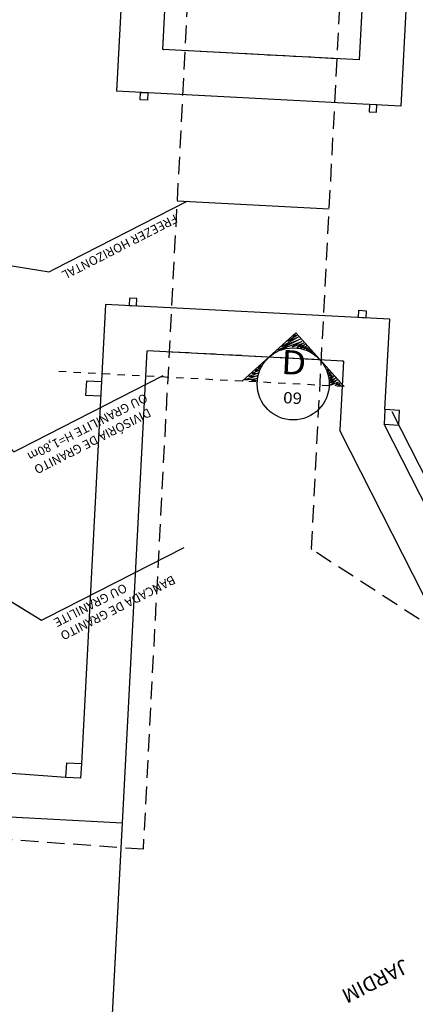
# Model space of a CAD drawing. Extents: x 276 to 671, y 0 to 190.
# Drawn here: x 574 to 579, y 79 to 92 of the extents above; entities that cross this region are included whole.
import ezdxf
from ezdxf.enums import TextEntityAlignment as Align

# ---------------------------------------------------------------- set-up
doc = ezdxf.new("R2010")
doc.units = 0
doc.header["$LTSCALE"] = 0.005
doc.header["$PDMODE"] = 3
doc.linetypes.add('DASHDOTX2', pattern=[2, 1, -0.5, 0, -0.5])
doc.linetypes.add('HIDDEN', pattern=[9.525, 6.35, -3.175])
doc.layers.get('0').update_dxf_attribs({"linetype": 'CONTINUOUS'})
doc.layers.get('Defpoints').update_dxf_attribs({"linetype": 'CONTINUOUS'})
for name, color, linetype in [('A-01', 1, 'CONTINUOUS'), ('A-CHAMADAS', 1, 'CONTINUOUS'), ('A-PAREDE', 5, 'CONTINUOUS'), ('A-PILAR', 6, 'CONTINUOUS'), ('A-PISOS-NIVEL', 1, 'CONTINUOUS'), ('A-PROJCOBERTURA', 7, 'HIDDEN'), ('A-TEXTO', 3, 'CONTINUOUS')]:
    doc.layers.add(name, color=color, linetype=linetype)
doc.styles.add('R80', font='SIMPLEX.SHX', dxfattribs={"height": 0.2})
doc.styles.get("Standard").update_dxf_attribs({"font": 'simplex.shx'})
doc.styles.add('T15', font='SIMPLEX.shx', dxfattribs={"width": 1.1, "height": 0.075})
doc.styles.add('T32', font='SIMPLEX.shx', dxfattribs={"width": 1.1, "height": 0.32})
doc.dimstyles.get("Standard").update_dxf_attribs({"dimtxt": 0.11, "dimasz": 0.08, "dimexe": 0.08, "dimexo": 0.08, "dimgap": 0.06, "dimtad": 1, "dimdec": 3, "dimdsep": 46, "dimtxsty": 'Standard', "dimblk1": 'ARCHTICK', "dimblk2": 'ARCHTICK', "dimsah": 1, "dimcen": 2.5, "dimclrd": 1, "dimclre": 1, "dimclrt": 3, "dimadec": 0, "dimazin": 0, "dimtfac": 1, "dimtdec": 3, "dimtmove": 1, "dimatfit": 3, "dimldrblk": 'ARCHTICK', "dimfxl": 1, "dimtolj": 1, "dimtzin": 0, "dimarcsym": 0})

# ---------------------------------------------------------------- blocks, each defined once
blk = doc.blocks.new('_ARCHTICK')
at = {"color": 0, "linetype": 'ByBlock', "const_width": 0.15}
blk.add_lwpolyline([(-0.5, -0.5), (0.5, 0.5)], dxfattribs=at)
blk = doc.blocks.new('*D67')
at = {"layer": 'A-PAREDE', "color": 1, "lineweight": -2, "transparency": 16777216}
for p, q in [((598.492, 116.206), (593.594, 125.819)), ((593.631, 125.748), (544.409, 100.668)), ((549.27, 91.126), (544.372, 100.739))]:
    blk.add_line(p, q, dxfattribs=at)
at = {"layer": 'Defpoints', "color": 0, "transparency": 16777216}
for p in [(598.529, 116.135), (544.409, 100.668), (549.307, 91.055)]:
    blk.add_point(p, dxfattribs=at)
at = {"layer": 'A-PAREDE', "color": 1, "lineweight": -2, "transparency": 16777216, "xscale": 0.08, "yscale": 0.08, "zscale": 0.08}
for p, rotation in [((593.631, 125.748), 26.99999999999983), ((544.409, 100.668), 206.9999999999999)]:
    blk.add_blockref('_ARCHTICK', p, dxfattribs=dict(at, rotation=rotation))
at = {"layer": 'A-PAREDE', "color": 3, "transparency": 16777216, "insert": (568.967, 113.31), "char_height": 0.11, "attachment_point": 5, "rotation": 27}
blk.add_mtext('\\A1;55.243', dxfattribs=at)

msp = doc.modelspace()

# ---------------------------------------------------------------- hatches: boundary and pattern name
at = {"layer": 'A-PAREDE'}
h = msp.add_hatch(color=256, dxfattribs=at)
h.paths.add_polyline_path([(577.7716, 63.6391), (576.3237, 62.9014), (573.4636, 68.5147), (573.7807, 68.6763), (573.8488, 68.5426), (573.6653, 68.4492), (576.3893, 63.1031), (577.7035, 63.7727)])
h.paths.add_polyline_path([(574.6717, 69.1303), (575.1119, 69.3546), (575.18, 69.2209), (574.7398, 68.9966)])
h.paths.add_polyline_path([(580.4892, 65.0238), (579.5536, 64.5471)], flags=0)
edge = h.paths.add_edge_path()
edge.add_line((579.4855, 64.6807), (579.5536, 64.5471))
edge.add_line((579.5536, 64.5471), (580.4892, 65.0238))
edge.add_line((580.4211, 65.1574), (580.4892, 65.0238))
edge.add_line((580.4211, 65.1574), (579.4855, 64.6807))
edge = h.paths.add_edge_path(flags=16)
edge.add_line((579.4855, 64.6807), (579.5536, 64.5471))
edge.add_line((580.4211, 65.1574), (579.4855, 64.6807))
edge.add_line((580.4211, 65.1574), (580.4892, 65.0238))
edge.add_line((580.4892, 65.0238), (579.5536, 64.5471))
h.paths.add_polyline_path([(582.2031, 66.0654), (582.2712, 65.9317), (585.0333, 67.3391), (584.9652, 67.4728), (583.651, 66.8031), (580.927, 72.1492), (581.1105, 72.2426), (581.0424, 72.3763), (579.2106, 71.4429), (579.2787, 71.3093), (580.7934, 72.0811), (583.5173, 66.735)])
h.paths.add_polyline_path([(586.8153, 68.2471), (587.7509, 68.7238), (587.6828, 68.8574), (586.7472, 68.3808)], flags=16)
h.paths.add_polyline_path([(577.4286, 70.535), (576.894, 70.2626), (576.962, 70.1289), (577.4967, 70.4013)], flags=17)
h.paths.add_polyline_path([(582.0015, 72.6966), (582.4417, 72.921), (582.3736, 73.0546), (581.9334, 72.8303)], flags=17)
h.paths.add_polyline_path([(584.2238, 73.8289), (584.1557, 73.9626), (584.6903, 74.235), (584.7584, 74.1013)], flags=16)
h.paths.add_polyline_path([(595.0126, 72.4238), (594.077, 71.9471)], flags=0)
edge = h.paths.add_edge_path(flags=16)
edge.add_line((594.0089, 72.0808), (594.9445, 72.5575))
edge.add_line((594.9445, 72.5575), (595.0126, 72.4238))
edge.add_line((594.077, 71.9471), (595.0126, 72.4238))
edge.add_line((594.0089, 72.0808), (594.077, 71.9471))
edge = h.paths.add_edge_path(flags=0)
edge.add_line((594.0089, 72.0808), (594.9445, 72.5575))
edge.add_line((594.0089, 72.0808), (594.077, 71.9471))
edge.add_line((595.0126, 72.4238), (594.077, 71.9471))
edge.add_line((594.9445, 72.5575), (595.0126, 72.4238))
h.paths.add_polyline_path([(589.2632, 76.3967), (589.1951, 76.5303), (589.6353, 76.7546), (589.7034, 76.621)], flags=16)
h.paths.add_polyline_path([(591.952, 77.935), (591.4174, 77.6626), (591.4855, 77.529), (592.0201, 77.8014)], flags=17)
h.paths.add_polyline_path([(588.1887, 75.8492), (590.9127, 70.5032)], flags=16)
h.paths.add_polyline_path([(601.6716, 75.9851), (600.814, 75.5481), (600.8821, 75.4145), (602.7309, 76.3565), (602.6628, 76.4902), (601.8052, 76.0532), (599.0813, 81.3992), (599.2647, 81.4927), (599.1966, 81.6264), (598.6961, 81.3713), (598.7642, 81.2377), (598.9476, 81.3311)])
h.paths.add_polyline_path([(597.5528, 80.6204), (597.8732, 80.7837), (597.8051, 80.9173), (597.4847, 80.7541)])
h.paths.add_polyline_path([(600.4761, 82.1099), (600.1557, 81.9467), (600.0876, 82.0803), (600.408, 82.2436)])
h.paths.add_polyline_path([(595.3168, 79.4811), (598.0407, 74.1351)], flags=17)
h.paths.add_polyline_path([(595.4504, 79.5492), (598.1744, 74.2032)], flags=16)
edge = h.paths.add_edge_path()
edge.add_line((587.7509, 68.7238), (586.8153, 68.2471))
edge.add_line((577.4967, 70.4013), (576.962, 70.1289))
edge.add_line((577.4286, 70.535), (576.894, 70.2626))
edge.add_line((584.7584, 74.1013), (584.2238, 73.8289))
edge.add_line((584.6903, 74.235), (584.1557, 73.9626))
edge.add_line((589.4648, 69.7654), (589.5329, 69.6318))
edge.add_line((590.8471, 70.3014), (592.295, 71.0391))
edge.add_line((592.2269, 71.1728), (592.295, 71.0391))
edge.add_line((589.5329, 69.6318), (590.9808, 70.3695))
edge.add_line((589.4648, 69.7654), (590.779, 70.4351))
edge.add_line((594.9445, 72.5575), (594.0089, 72.0808))
edge.add_line((596.7265, 73.4654), (596.7946, 73.3318))
edge.add_line((586.5404, 75.0093), (586.4723, 75.143))
edge.add_line((588.2543, 76.0509), (587.987, 75.9147))
edge.add_line((587.987, 75.9147), (588.3041, 76.0763))
edge.add_line((588.3722, 75.9427), (588.3041, 76.0763))
edge.add_line((588.1887, 75.8492), (588.3722, 75.9427))
edge.add_line((588.1206, 75.9828), (586.4723, 75.143))
edge.add_line((586.5404, 75.0093), (588.0551, 75.7811))
edge.add_line((592.0201, 77.8014), (591.4855, 77.529))
edge.add_line((591.952, 77.935), (591.4174, 77.6626))
edge.add_line((593.8021, 78.7093), (593.734, 78.843))
edge.add_line((588.0551, 75.7811), (590.779, 70.4351))
edge.add_line((598.1744, 74.2032), (599.032, 74.6401))
edge.add_line((599.1001, 74.5065), (598.089, 73.9913))
edge.add_line((599.032, 74.6401), (599.1001, 74.5065))
edge.add_line((596.8124, 76.8762), (598.1744, 74.2032))
edge.add_line((602.2743, 76.1238), (601.3387, 75.6471))
edge.add_line((595.7027, 79.8461), (595.2487, 79.6148))
edge.add_line((595.7708, 79.7125), (595.4504, 79.5492))
edge.add_line((595.7708, 79.7125), (595.7027, 79.8461))
edge.add_line((593.8021, 78.7093), (595.3168, 79.4811))
edge.add_line((593.734, 78.843), (595.3823, 79.6829))
edge.add_line((596.7265, 73.4654), (598.0407, 74.1351))
edge.add_line((596.7946, 73.3318), (598.2425, 74.0695))

# ---------------------------------------------------------------- linework, layer by layer
at = {"layer": 'A-01', "color": 5}
for p in [(576.8055, 87.0132), (578.1906, 86.9406)]:
    msp.add_line(p, (577.5343, 87.6695), dxfattribs=at)
at = {"layer": 'A-01', "color": 2}
for points in [[(577.532, 87.6486), (577.4967, 87.6197), (577.5468, 87.6356), (577.4256, 87.5558), (577.567, 87.6099), (577.3448, 87.4831), (577.5933, 87.5839), (577.2929, 87.4335), (577.6164, 87.555), (577.4862, 87.4787), (577.6399, 87.5322), (577.5505, 87.4723), (577.6635, 87.5125), (577.5993, 87.4636), (577.6777, 87.4902), (577.6421, 87.4582), (577.6921, 87.471), (577.6754, 87.4473), (577.7129, 87.4576), (577.6963, 87.4339), (577.7273, 87.4384), (577.7204, 87.4234), (577.7419, 87.4222), (577.7412, 87.41), (577.7624, 87.4027)], [(577.0635, 87.227), (577.0215, 87.1892), (577.0493, 87.1908), (576.9829, 87.1574), (577.0291, 87.1581), (576.9376, 87.1167), (577.0212, 87.1246), (576.8924, 87.076), (577.01, 87.0883), (576.8408, 87.0325), (577.002, 87.0518), (576.9297, 87.0248), (576.9944, 87.0245)], [(577.963, 87.1768), (577.9595, 87.1678), (577.9776, 87.1607), (577.9674, 87.1427), (578.0008, 87.1348), (577.9813, 87.1143), (578.0154, 87.1187), (577.9861, 87.0894), (578.0298, 87.0995), (577.9873, 87.0525), (578.0503, 87.0799), (577.9918, 87.0215), (578.0736, 87.0541), (577.9964, 86.9904), (578.097, 87.0313), (578.007, 86.9591), (578.1142, 87.0058), (578.0684, 86.9559), (578.1347, 86.9863), (578.1116, 86.9567), (578.152, 86.9638)]]:
    msp.add_lwpolyline(points, dxfattribs=at)
at = {"layer": 'A-01', "color": 5, "linetype": 'DASHDOTX2'}
msp.add_lwpolyline([(578.1906, 86.9406), (576.8055, 87.0132), (574.2688, 87.1461)], dxfattribs=at)
at = {"layer": 'A-01', "color": 5}
msp.add_circle((577.4981, 86.9769), 0.4904, dxfattribs=at)
at = {"layer": 'A-PILAR'}
for points in [[(575.5182, 90.9319), (575.513, 90.8321), (575.4131, 90.8373), (575.4183, 90.9372)], [(578.5391, 90.7736), (578.5338, 90.6738), (578.6337, 90.6685), (578.6389, 90.7684)], [(575.3664, 88.0359), (575.3717, 88.1358), (575.2718, 88.141), (575.2666, 88.0412)], [(578.3873, 87.8776), (578.3925, 87.9775), (578.4924, 87.9722), (578.4871, 87.8724)], [(578.9366, 86.417), (578.9471, 86.6168), (578.7473, 86.6272), (578.7369, 86.4275)], [(574.4152, 81.8272), (574.6149, 81.8167), (574.6044, 81.617), (574.4047, 81.6275)]]:
    msp.add_lwpolyline(points, close=True, dxfattribs=at)
msp.add_lwpolyline([(574.8766, 86.8099), (574.6769, 86.8203), (574.6873, 87.0201), (574.8871, 87.0096)], dxfattribs=at)
at = {"layer": 'A-PISOS-NIVEL', "color": 1}
for p, q in [((575.7244, 91.522), (576.0606, 97.9382)), ((578.3957, 91.382), (575.7244, 91.522)), ((577.989, 89.3534), (575.9168, 89.462)), ((575.1735, 81.0114), (575.5098, 87.4276)), ((567.7088, 81.4026), (575.1735, 81.0114)), ((574.7338, 72.6202), (575.1735, 81.0114))]:
    msp.add_line(p, q, dxfattribs=at)
at = {"layer": 'A-PISOS-NIVEL', "color": 2}
for p, q in [((575.4209, 97.1956), (575.0938, 90.9542)), ((579.1026, 93.4055), (578.9635, 90.7514)), ((578.9635, 90.7514), (575.0938, 90.9542)), ((574.942, 88.0582), (574.6149, 81.8167)), ((578.8117, 87.8554), (574.942, 88.0582)), ((578.7473, 86.6272), (578.8117, 87.8554)), ((574.4047, 81.6275), (573.0828, 81.7218))]:
    msp.add_line(p, q, dxfattribs=at)
at = {"layer": 'A-PISOS-NIVEL'}
for p, q in [((578.5212, 93.7771), (578.3957, 91.382)), ((578.1811, 87.2876), (575.5098, 87.4276)), ((578.1811, 87.2876), (578.1318, 86.3474)), ((579.2785, 84.094), (578.1329, 86.3423))]:
    msp.add_line(p, q, dxfattribs=at)
at = {"layer": 'A-PISOS-NIVEL', "color": 5}
for p, q in [((579.8113, 84.7002), (578.8458, 86.5952)), ((579.7024, 84.5325), (578.7369, 86.4275))]:
    msp.add_line(p, q, dxfattribs=at)
at = {"layer": 'A-PISOS-NIVEL', "color": 1}
msp.add_arc((575.7349, 91.5314), 0.01, 177, 267, dxfattribs=at)
at = {"layer": 'A-PISOS-NIVEL'}
msp.add_arc((578.1706, 87.2781), 0.01, 357, 87, dxfattribs=at)
at = {"layer": 'A-PROJCOBERTURA', "ltscale": 7.5}
for p, q in [((576.3783, 98.2679), (575.455, 80.6502)), ((577.7469, 84.7352), (578.231, 93.9715)), ((578.0961, 91.3977), (576.0239, 91.5063)), ((577.8625, 87.305), (575.8094, 87.4119)), ((585.5034, 79.6921), (577.7515, 84.7263)), ((575.455, 80.6502), (567.399, 81.225))]:
    msp.add_line(p, q, dxfattribs=at)
msp.add_arc((577.7569, 84.7347), 0.01, 177, 237, dxfattribs=at)

# ---------------------------------------------------------------- texts
at = {"layer": 'A-01', "color": 6, "style": 'T32', "width": 1.1}
msp.add_attdef('D', text='D', height=0.3283, rotation=357, dxfattribs=at).set_placement((577.5037, 87.2256), align=Align.MIDDLE)
at = {"layer": 'A-01', "color": 3, "style": 'T15', "width": 1.1}
msp.add_attdef('09', text='00', height=0.1539, rotation=357, dxfattribs=at).set_placement((577.489, 86.7651), align=Align.MIDDLE)
at = {"layer": 'A-CHAMADAS', "color": 3, "char_height": 0.12, "attachment_point": 6, "rotation": 207}
for s, insert in [('FREEZER HORIZONTAL', (574.3545, 88.4568)), ('DIVISÓRIA DE GRANITO\\POU GRANILITE H=1,80m', (573.9324, 85.9023)), ('\\A1;BANCADA DE GRANITO\\POU GRANILITE', (574.2981, 83.6307))]:
    msp.add_mtext(s, dxfattribs=dict(at, insert=insert))
at = {"layer": 'A-TEXTO', "style": 'R80'}
msp.add_text('JARDIM', height=0.2, rotation=207, dxfattribs=at).set_placement((579.0073, 79.1694))

# ---------------------------------------------------------------- dimensions: what is measured, and where the dimension line sits
at = {"layer": 'A-PAREDE', "color": 252}
dim = msp.add_aligned_dim(p1=(598.5285, 116.135), p2=(549.3067, 91.0552), distance=-10.7887, dimstyle='Standard', override={"dimzin": 0}, dxfattribs=at)
dim.commit()
dim.dimension.update_dxf_attribs({"geometry": '*D67', "text_midpoint": (568.9675, 113.3103)})

# ---------------------------------------------------------------- leaders
at = {"layer": 'A-CHAMADAS', "color": 1, "annotation_type": 0, "has_hookline": 1, "hookline_direction": 1, "horizontal_direction": (-0.891007, -0.45399, 0)}
for points, text_width in [([(571.4648, 88.9429), (574.1753, 88.5001), (574.2465, 88.5364)], 1.9714), ([(572.2419, 87.6489), (573.6974, 86.0552), (573.7686, 86.0915)], 2.1371), ([(572.971, 84.4404), (574.0735, 83.7631), (574.1447, 83.7995)], 2.04)]:
    msp.add_leader(points, dimstyle='Standard', override={"dimldrblk": 'OPEN90'}, dxfattribs=dict(at, text_width=text_width))

doc.saveas('drawing.dxf')
